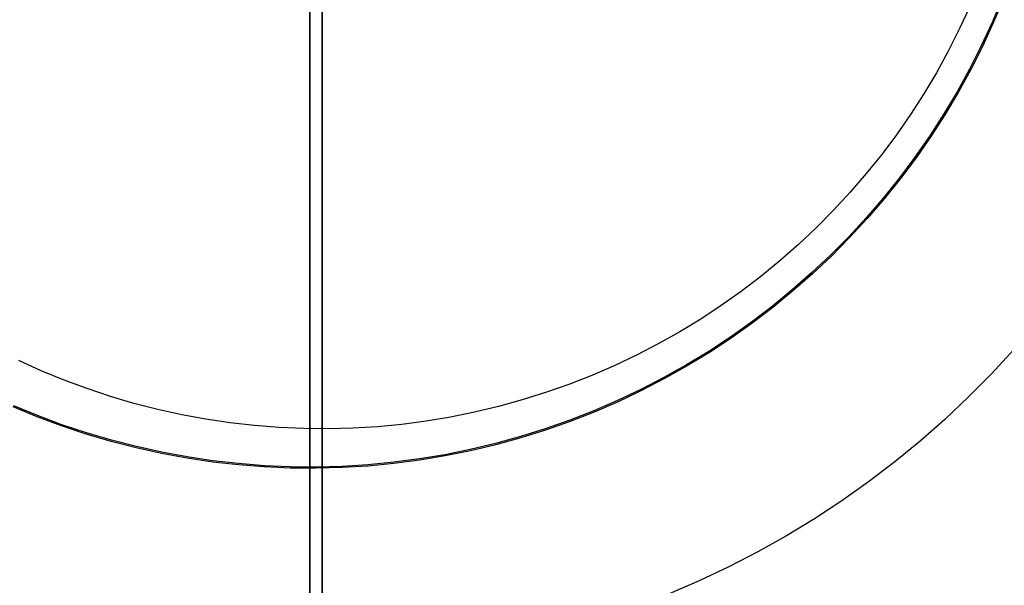
# Model space of a CAD drawing. Units: millimetres. Extents: x -399 to -31, y -192 to 176.
# Drawn here: x -226 to -188, y -41 to -19 of the extents above; entities that cross this region are included whole.
import ezdxf

# ---------------------------------------------------------------- set-up
doc = ezdxf.new("R2010")
doc.units = ezdxf.units.MM
doc.header["$MEASUREMENT"] = 0
doc.layers.add('Default', color=7, linetype='Continuous', true_color=0x000000)

msp = doc.modelspace()

# ---------------------------------------------------------------- linework, layer by layer
at = {"layer": 'Default'}
for p, q in [((-214.632, -36.47, 982.146), (-214.632, -7.962, 982.151)), ((-214.157, -7.954, 1379.101), (-214.157, -67.954, 1379.101)), ((-214.157, -8.484, 1372.101), (-214.157, -35.011, 1372.101)), ((-214.157, -35.011, 1379.101), (-214.157, -8.484, 1379.101)), ((-214.631, -17.337, 978.149), (-214.631, -36.519, 978.146)), ((-188.169, -18.58, 982.151), (-188.554, -19.492, 982.15)), ((-188.123, -18.598, 978.151), (-188.509, -19.512, 978.15)), ((-189.413, -18.902, 1372.101), (-189.808, -19.754, 1372.101)), ((-189.413, -18.902, 1379.101), (-189.808, -19.754, 1379.101)), ((-188.554, -19.492, 982.15), (-188.97, -20.39, 982.15)), ((-188.509, -19.512, 978.15), (-188.926, -20.412, 978.15)), ((-189.808, -19.754, 1372.101), (-190.232, -20.592, 1372.101)), ((-189.808, -19.754, 1379.101), (-190.232, -20.592, 1379.101)), ((-190.232, -20.592, 1372.101), (-190.685, -21.415, 1372.101)), ((-190.232, -20.592, 1379.101), (-190.685, -21.415, 1379.101)), ((-188.97, -20.39, 982.15), (-189.417, -21.273, 982.15)), ((-188.926, -20.412, 978.15), (-189.373, -21.296, 978.15)), ((-190.685, -21.415, 1372.101), (-191.166, -22.221, 1372.101)), ((-190.685, -21.415, 1379.101), (-191.166, -22.221, 1379.101)), ((-189.417, -21.273, 982.15), (-189.895, -22.14, 982.15)), ((-189.373, -21.296, 978.15), (-189.852, -22.165, 978.15)), ((-189.895, -22.14, 982.15), (-190.402, -22.99, 982.15)), ((-189.852, -22.165, 978.15), (-190.36, -23.016, 978.15)), ((-191.166, -22.221, 1372.101), (-191.675, -23.011, 1372.101)), ((-191.166, -22.221, 1379.101), (-191.675, -23.011, 1379.101)), ((-191.675, -23.011, 1372.101), (-192.211, -23.782, 1372.101)), ((-191.675, -23.011, 1379.101), (-192.211, -23.782, 1379.101)), ((-190.402, -22.99, 982.15), (-190.939, -23.822, 982.15)), ((-190.36, -23.016, 978.15), (-190.897, -23.85, 978.15)), ((-192.211, -23.782, 1372.101), (-192.774, -24.534, 1372.101)), ((-192.211, -23.782, 1379.101), (-192.774, -24.534, 1379.101)), ((-190.939, -23.822, 982.15), (-191.504, -24.635, 982.15)), ((-190.897, -23.85, 978.15), (-191.463, -24.664, 978.15)), ((-192.774, -24.534, 1372.101), (-193.362, -25.266, 1372.101)), ((-192.774, -24.534, 1379.101), (-193.362, -25.266, 1379.101)), ((-191.504, -24.635, 982.15), (-192.097, -25.428, 982.15)), ((-191.463, -24.664, 978.15), (-192.057, -25.458, 978.15)), ((-193.362, -25.266, 1372.101), (-193.976, -25.977, 1372.101)), ((-193.362, -25.266, 1379.101), (-193.976, -25.977, 1379.101)), ((-192.097, -25.428, 982.15), (-192.717, -26.199, 982.15)), ((-192.057, -25.458, 978.15), (-192.678, -26.231, 978.15)), ((-193.976, -25.977, 1372.101), (-194.613, -26.667, 1372.101)), ((-193.976, -25.977, 1379.101), (-194.613, -26.667, 1379.101)), ((-192.717, -26.199, 982.15), (-193.363, -26.949, 982.15)), ((-192.678, -26.231, 978.15), (-193.326, -26.982, 978.15)), ((-194.613, -26.667, 1372.101), (-195.274, -27.334, 1372.101)), ((-194.613, -26.667, 1379.101), (-195.274, -27.334, 1379.101)), ((-193.363, -26.949, 982.15), (-194.035, -27.676, 982.15)), ((-193.326, -26.982, 978.15), (-193.999, -27.71, 978.15)), ((-195.274, -27.334, 1372.101), (-195.958, -27.977, 1372.101)), ((-195.274, -27.334, 1379.101), (-195.958, -27.977, 1379.101)), ((-194.035, -27.676, 982.15), (-194.732, -28.379, 982.149)), ((-193.999, -27.71, 978.15), (-194.697, -28.414, 978.149)), ((-195.958, -27.977, 1372.101), (-196.664, -28.597, 1372.101)), ((-195.958, -27.977, 1379.101), (-196.664, -28.597, 1379.101)), ((-194.732, -28.379, 982.149), (-195.453, -29.057, 982.149)), ((-194.697, -28.414, 978.149), (-195.419, -29.093, 978.149)), ((-196.664, -28.597, 1372.101), (-197.391, -29.192, 1372.101)), ((-196.664, -28.597, 1379.101), (-197.391, -29.192, 1379.101)), ((-197.391, -29.192, 1372.101), (-198.139, -29.761, 1372.101)), ((-197.391, -29.192, 1379.101), (-198.139, -29.761, 1379.101)), ((-195.453, -29.057, 982.149), (-196.197, -29.71, 982.149)), ((-195.419, -29.093, 978.149), (-196.165, -29.747, 978.149)), ((-196.197, -29.71, 982.149), (-196.963, -30.337, 982.149)), ((-198.139, -29.761, 1372.101), (-198.905, -30.304, 1372.101)), ((-198.139, -29.761, 1379.101), (-198.905, -30.304, 1379.101)), ((-196.165, -29.747, 978.149), (-196.932, -30.375, 978.149)), ((-198.905, -30.304, 1372.101), (-199.69, -30.819, 1372.101)), ((-198.905, -30.304, 1379.101), (-199.69, -30.819, 1379.101)), ((-196.963, -30.337, 982.149), (-197.751, -30.936, 982.149)), ((-196.932, -30.375, 978.149), (-197.721, -30.976, 978.149)), ((-199.69, -30.819, 1372.101), (-200.492, -31.308, 1372.101)), ((-199.69, -30.819, 1379.101), (-200.492, -31.308, 1379.101)), ((-197.751, -30.936, 982.149), (-198.558, -31.509, 982.149)), ((-197.721, -30.976, 978.149), (-198.53, -31.549, 978.149)), ((-200.492, -31.308, 1372.101), (-201.311, -31.768, 1372.101)), ((-200.492, -31.308, 1379.101), (-201.311, -31.768, 1379.101)), ((-198.558, -31.509, 982.149), (-199.386, -32.052, 982.149)), ((-198.53, -31.549, 978.149), (-199.359, -32.094, 978.149)), ((-201.311, -31.768, 1372.101), (-202.145, -32.199, 1372.101)), ((-201.311, -31.768, 1379.101), (-202.145, -32.199, 1379.101)), ((-202.145, -32.199, 1372.101), (-202.994, -32.602, 1372.101)), ((-202.145, -32.199, 1379.101), (-202.994, -32.602, 1379.101)), ((-199.386, -32.052, 982.149), (-200.231, -32.567, 982.149)), ((-199.359, -32.094, 978.149), (-200.206, -32.609, 978.149)), ((-187.722, -31.986, 978.385), (-188.573, -32.906, 978.385)), ((-224.89, -32.792, 1372.101), (-225.745, -32.404, 1372.101)), ((-224.89, -32.792, 1379.101), (-225.745, -32.404, 1379.101)), ((-202.994, -32.602, 1372.101), (-203.856, -32.974, 1372.101)), ((-202.994, -32.602, 1379.101), (-203.856, -32.974, 1379.101)), ((-200.231, -32.567, 982.149), (-201.094, -33.052, 982.148)), ((-200.206, -32.609, 978.149), (-201.07, -33.095, 978.148)), ((-224.021, -33.149, 1372.101), (-224.89, -32.792, 1372.101)), ((-224.021, -33.149, 1379.101), (-224.89, -32.792, 1379.101)), ((-203.856, -32.974, 1372.101), (-204.731, -33.317, 1372.101)), ((-203.856, -32.974, 1379.101), (-204.731, -33.317, 1379.101)), ((-201.094, -33.052, 982.148), (-201.973, -33.507, 982.148)), ((-201.07, -33.095, 978.148), (-201.951, -33.55, 978.148)), ((-188.573, -32.906, 978.385), (-189.454, -33.795, 978.385)), ((-223.141, -33.476, 1372.101), (-224.021, -33.149, 1372.101)), ((-223.141, -33.476, 1379.101), (-224.021, -33.149, 1379.101)), ((-222.249, -33.773, 1372.101), (-223.141, -33.476, 1372.101)), ((-222.249, -33.773, 1379.101), (-223.141, -33.476, 1379.101)), ((-204.731, -33.317, 1372.101), (-205.617, -33.628, 1372.101)), ((-204.731, -33.317, 1379.101), (-205.617, -33.628, 1379.101)), ((-221.348, -34.038, 1372.101), (-222.249, -33.773, 1372.101)), ((-221.348, -34.038, 1379.101), (-222.249, -33.773, 1379.101)), ((-205.617, -33.628, 1372.101), (-206.513, -33.909, 1372.101)), ((-205.617, -33.628, 1379.101), (-206.513, -33.909, 1379.101)), ((-201.973, -33.507, 982.148), (-202.868, -33.93, 982.148)), ((-201.951, -33.55, 978.148), (-202.847, -33.975, 978.148)), ((-189.454, -33.795, 978.385), (-190.366, -34.653, 978.385)), ((-225.046, -34.553, 978.144), (-225.963, -34.176, 978.144)), ((-225.028, -34.508, 982.144), (-225.944, -34.131, 982.144)), ((-220.439, -34.272, 1372.101), (-221.348, -34.038, 1372.101)), ((-220.439, -34.272, 1379.101), (-221.348, -34.038, 1379.101)), ((-207.418, -34.159, 1372.101), (-208.332, -34.377, 1372.101)), ((-207.418, -34.159, 1379.101), (-208.332, -34.377, 1379.101)), ((-206.513, -33.909, 1372.101), (-207.418, -34.159, 1372.101)), ((-206.513, -33.909, 1379.101), (-207.418, -34.159, 1379.101)), ((-202.868, -33.93, 982.148), (-203.776, -34.323, 982.148)), ((-202.847, -33.975, 978.148), (-203.757, -34.369, 978.148)), ((-224.116, -34.899, 978.145), (-225.046, -34.553, 978.144)), ((-224.101, -34.852, 982.145), (-225.028, -34.508, 982.144)), ((-219.522, -34.474, 1372.101), (-220.439, -34.272, 1372.101)), ((-219.522, -34.474, 1379.101), (-220.439, -34.272, 1379.101)), ((-218.598, -34.644, 1372.101), (-219.522, -34.474, 1372.101)), ((-218.598, -34.644, 1379.101), (-219.522, -34.474, 1379.101)), ((-209.253, -34.563, 1372.101), (-210.179, -34.717, 1372.101)), ((-209.253, -34.563, 1379.101), (-210.179, -34.717, 1379.101)), ((-208.332, -34.377, 1372.101), (-209.253, -34.563, 1372.101)), ((-208.332, -34.377, 1379.101), (-209.253, -34.563, 1379.101)), ((-203.776, -34.323, 982.148), (-204.698, -34.684, 982.148)), ((-203.757, -34.369, 978.148), (-204.68, -34.73, 978.148)), ((-223.175, -35.212, 978.145), (-224.116, -34.899, 978.145)), ((-223.161, -35.165, 982.145), (-224.101, -34.852, 982.145)), ((-217.669, -34.782, 1372.101), (-218.598, -34.644, 1372.101)), ((-217.669, -34.782, 1379.101), (-218.598, -34.644, 1379.101)), ((-216.736, -34.888, 1372.101), (-217.669, -34.782, 1372.101)), ((-216.736, -34.888, 1379.101), (-217.669, -34.782, 1379.101)), ((-215.799, -34.961, 1372.101), (-216.736, -34.888, 1372.101)), ((-215.799, -34.961, 1379.101), (-216.736, -34.888, 1379.101)), ((-214.861, -35.002, 1372.101), (-215.799, -34.961, 1372.101)), ((-214.861, -35.002, 1379.101), (-215.799, -34.961, 1379.101)), ((-212.983, -34.986, 1372.101), (-213.922, -35.01, 1372.101)), ((-212.983, -34.986, 1379.101), (-213.922, -35.01, 1379.101)), ((-212.045, -34.929, 1372.101), (-212.983, -34.986, 1372.101)), ((-212.045, -34.929, 1379.101), (-212.983, -34.986, 1379.101)), ((-211.11, -34.839, 1372.101), (-212.045, -34.929, 1372.101)), ((-211.11, -34.839, 1379.101), (-212.045, -34.929, 1379.101)), ((-210.179, -34.717, 1372.101), (-211.11, -34.839, 1372.101)), ((-210.179, -34.717, 1379.101), (-211.11, -34.839, 1379.101)), ((-204.698, -34.684, 982.148), (-205.632, -35.013, 982.148)), ((-204.68, -34.73, 978.148), (-205.616, -35.059, 978.148)), ((-190.366, -34.653, 978.385), (-191.308, -35.479, 978.385)), ((-222.224, -35.492, 978.145), (-223.175, -35.212, 978.145)), ((-222.212, -35.444, 982.145), (-223.161, -35.165, 982.145)), ((-213.922, -35.01, 1372.101), (-214.861, -35.002, 1372.101)), ((-213.922, -35.01, 1379.101), (-214.861, -35.002, 1379.101)), ((-214.157, -35.011, 1372.101), (-214.157, -50.246, 1372.101)), ((-214.157, -50.246, 1379.101), (-214.157, -35.011, 1379.101)), ((-206.576, -35.309, 982.147), (-207.531, -35.572, 982.147)), ((-206.562, -35.356, 978.147), (-207.518, -35.619, 978.147)), ((-205.632, -35.013, 982.148), (-206.576, -35.309, 982.147)), ((-205.616, -35.059, 978.148), (-206.562, -35.356, 978.147)), ((-221.264, -35.739, 978.145), (-222.224, -35.492, 978.145)), ((-221.253, -35.691, 982.145), (-222.212, -35.444, 982.145)), ((-220.295, -35.952, 978.145), (-221.264, -35.739, 978.145)), ((-220.286, -35.904, 982.145), (-221.253, -35.691, 982.145)), ((-207.531, -35.572, 982.147), (-208.494, -35.802, 982.147)), ((-207.518, -35.619, 978.147), (-208.482, -35.85, 978.147)), ((-191.308, -35.479, 978.385), (-192.277, -36.272, 978.385)), ((-219.32, -36.132, 978.145), (-220.295, -35.952, 978.145)), ((-219.313, -36.083, 982.145), (-220.286, -35.904, 982.145)), ((-218.334, -36.229, 982.145), (-219.313, -36.083, 982.145)), ((-209.464, -35.998, 982.147), (-210.44, -36.16, 982.147)), ((-209.454, -36.046, 978.147), (-210.432, -36.209, 978.147)), ((-208.494, -35.802, 982.147), (-209.464, -35.998, 982.147)), ((-208.482, -35.85, 978.147), (-209.454, -36.046, 978.147)), ((-218.339, -36.278, 978.145), (-219.32, -36.132, 978.145)), ((-217.354, -36.389, 978.146), (-218.339, -36.278, 978.145)), ((-217.35, -36.34, 982.146), (-218.334, -36.229, 982.145)), ((-216.366, -36.467, 978.146), (-217.354, -36.389, 978.146)), ((-216.363, -36.418, 982.146), (-217.35, -36.34, 982.146)), ((-215.375, -36.51, 978.146), (-216.366, -36.467, 978.146)), ((-215.374, -36.461, 982.146), (-216.363, -36.418, 982.146)), ((-214.385, -36.469, 982.146), (-215.374, -36.461, 982.146)), ((-214.632, -50.831, 982.684), (-214.632, -36.47, 982.146)), ((-213.395, -36.443, 982.146), (-214.385, -36.469, 982.146)), ((-213.392, -36.492, 978.146), (-214.384, -36.518, 978.146)), ((-212.407, -36.383, 982.146), (-213.395, -36.443, 982.146)), ((-212.403, -36.432, 978.146), (-213.392, -36.492, 978.146)), ((-211.422, -36.289, 982.147), (-212.407, -36.383, 982.146)), ((-211.415, -36.338, 978.147), (-212.403, -36.432, 978.146)), ((-210.44, -36.16, 982.147), (-211.422, -36.289, 982.147)), ((-210.432, -36.209, 978.147), (-211.415, -36.338, 978.147)), ((-192.277, -36.272, 978.385), (-193.273, -37.031, 978.384)), ((-214.384, -36.518, 978.146), (-215.375, -36.51, 978.146)), ((-214.631, -36.519, 978.146), (-214.632, -51.543, 978.714)), ((-193.273, -37.031, 978.384), (-194.295, -37.755, 978.384)), ((-194.295, -37.755, 978.384), (-195.342, -38.443, 978.384)), ((-195.342, -38.443, 978.384), (-196.412, -39.094, 978.384)), ((-196.412, -39.094, 978.384), (-197.503, -39.707, 978.384)), ((-197.503, -39.707, 978.384), (-198.616, -40.283, 978.383)), ((-198.616, -40.283, 978.383), (-199.748, -40.819, 978.383)), ((-199.748, -40.819, 978.383), (-200.897, -41.316, 978.383))]:
    msp.add_line(p, q, dxfattribs=at)

doc.saveas('drawing.dxf')
